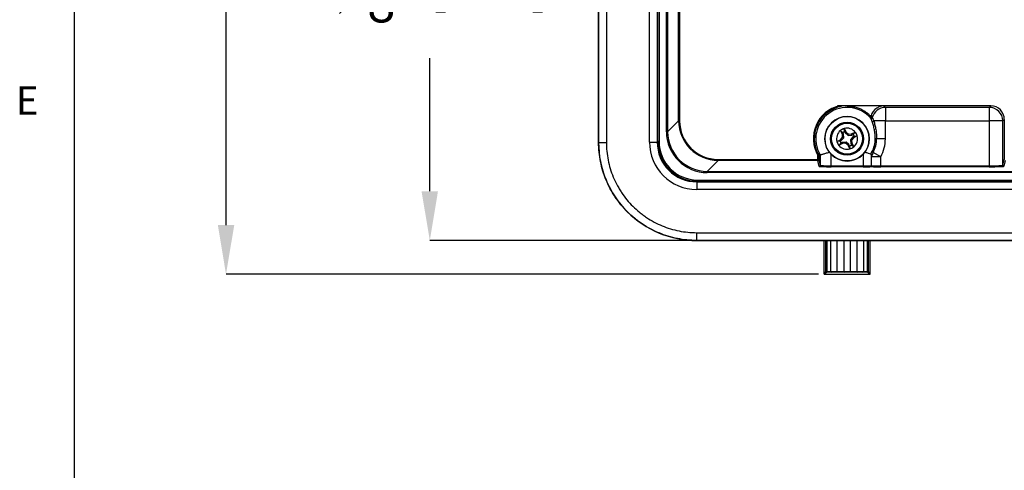
# Model space of a CAD drawing. Units: inches. Extents: x 120.3 to 186.2, y 2.3 to 53.6.
# Drawn here: x 120.6 to 130.6, y 36.8 to 41.4 of the extents above; entities that cross this region are included whole.
import ezdxf

# ---------------------------------------------------------------- set-up
doc = ezdxf.new("R2010")
doc.units = ezdxf.units.IN
doc.header["$MEASUREMENT"] = 0
doc.header["$PDSIZE"] = -1
doc.layers.add('TITLE', color=7, linetype='Continuous')
doc.styles.add('Arial', font='ARIALUNI.TTF')
doc.dimstyles.new('Atlas', dxfattribs={"dimtxt": 0.375, "dimasz": 0.5, "dimexe": 0, "dimexo": 0.0625, "dimgap": 0.25, "dimtad": 0, "dimtih": 1, "dimtoh": 1, "dimdec": 4, "dimrnd": 1e-09, "dimzin": 12, "dimdsep": 46, "dimlunit": 4, "dimtxsty": 'Arial', "dimcen": 0.09, "dimadec": 0, "dimazin": 3, "dimtfac": 1, "dimtdec": 4, "dimtofl": 0, "dimtmove": 0, "dimatfit": 3, "dimfxl": 1, "dimfrac": 1, "dimtolj": 1, "dimtzin": 12, "dimarcsym": 0})

# ---------------------------------------------------------------- blocks, each defined once
blk = doc.blocks.new('Title Block')
at = {"linetype": 'Continuous'}
blk.add_line((0.2517, 14.0048), (0.2517, 0.2263), dxfattribs=at)
at = {"linetype": 'Continuous', "insert": (0.0874, 10.6489), "char_height": 0.0795, "attachment_point": 1, "style": 'Arial'}
blk.add_mtext('E', dxfattribs=at)
blk = doc.blocks.new('*D58')
at = {"layer": 'Defpoints', "color": 0, "transparency": 16777216}
for p in [(129.921, 46.093), (122.651, 38.776), (128.74, 38.776)]:
    blk.add_point(p, dxfattribs=at)
at = {"layer": 'TITLE', "color": 0, "lineweight": -2, "transparency": 16777216}
for p, q in [((129.858, 46.093), (122.651, 46.093)), ((122.651, 45.593), (122.651, 43.824)), ((122.651, 39.276), (122.651, 42.461)), ((128.677, 38.776), (122.651, 38.776))]:
    blk.add_line(p, q, dxfattribs=at)
at = {"layer": 'TITLE', "color": 0, "transparency": 16777216}
for points in [[(122.568, 45.593), (122.735, 45.593), (122.651, 46.093)], [(122.568, 39.276), (122.735, 39.276), (122.651, 38.776)]]:
    blk.add_solid(points, dxfattribs=at)
at = {"layer": 'TITLE', "color": 0, "transparency": 16777216, "insert": (122.651, 43.574), "char_height": 0.375, "attachment_point": 2, "style": 'Arial'}
blk.add_mtext('\\A1;7{\\H1x;\\S5#16;}" [186]', dxfattribs=at)
blk = doc.blocks.new('*D59')
at = {"layer": 'Defpoints', "color": 0, "transparency": 16777216}
for p in [(127.437, 45.749), (124.724, 39.119), (127.437, 39.119)]:
    blk.add_point(p, dxfattribs=at)
at = {"layer": 'TITLE', "color": 0, "lineweight": -2, "transparency": 16777216}
for p, q in [((127.375, 45.749), (124.724, 45.749)), ((124.724, 45.249), (124.724, 42.336)), ((124.724, 39.619), (124.724, 40.972)), ((127.375, 39.119), (124.724, 39.119))]:
    blk.add_line(p, q, dxfattribs=at)
at = {"layer": 'TITLE', "color": 0, "transparency": 16777216}
for points in [[(124.64, 45.249), (124.807, 45.249), (124.724, 45.749)], [(124.64, 39.619), (124.807, 39.619), (124.724, 39.119)]]:
    blk.add_solid(points, dxfattribs=at)
at = {"layer": 'TITLE', "color": 0, "transparency": 16777216, "insert": (124.724, 42.086), "char_height": 0.375, "attachment_point": 2, "style": 'Arial'}
blk.add_mtext('\\A1;6{\\H1x;\\S5#8;}" [168]', dxfattribs=at)

msp = doc.modelspace()

# ---------------------------------------------------------------- linework, layer by layer
at = {"color": 7, "linetype": 'Continuous', "lineweight": 25}
for p, q in [((126.44032, 44.75216), (126.44032, 40.11613)), ((126.4411, 40.11613), (126.4411, 44.75216)), ((126.51978, 44.75216), (126.51978, 40.11613)), ((126.95816, 40.11879), (126.95816, 44.74951)), ((127.03684, 44.74951), (127.03684, 40.11879)), ((127.04341, 40.12536), (127.04341, 44.74294)), ((127.05521, 44.74294), (127.05521, 40.12536)), ((127.13081, 40.22456), (127.13081, 44.64374)), ((127.14261, 44.64374), (127.14261, 40.22456)), ((127.25445, 40.3364), (127.25445, 44.53189)), ((127.26429, 44.53189), (127.26429, 40.3364)), ((128.96837, 40.4867), (128.8706, 40.4867)), ((130.42962, 40.48711), (128.87062, 40.48711)), ((129.34337, 40.4867), (128.96829, 40.4867)), ((129.38343, 40.48671), (128.97865, 40.48671)), ((129.35789, 40.47218), (129.34337, 40.4867)), ((129.35789, 40.47218), (129.35789, 40.33442)), ((130.41469, 40.47218), (129.35789, 40.47218)), ((130.42962, 40.48711), (130.41469, 40.47218)), ((130.41469, 40.47218), (130.41469, 40.33442)), ((127.25445, 40.3364), (127.14261, 40.22456)), ((127.25445, 40.3364), (127.26429, 40.3364)), ((129.35789, 40.33442), (129.23904, 40.33442)), ((129.35789, 40.33442), (130.41469, 40.33442)), ((129.35789, 40.15339), (129.35789, 40.33442)), ((130.55245, 40.33442), (130.41469, 40.33442)), ((130.41469, 40.33442), (130.41469, 39.87853)), ((130.55245, 40.33442), (130.56738, 40.34935)), ((130.55245, 39.88364), (130.55245, 40.33442)), ((130.56738, 40.34935), (130.56738, 39.94336)), ((127.13081, 40.22456), (127.14261, 40.22456)), ((128.91995, 40.19968), (128.90067, 40.23681)), ((128.9021, 40.14327), (128.92271, 40.16778)), ((128.9096, 40.1339), (128.93485, 40.16393)), ((128.93148, 40.20302), (128.91995, 40.19968)), ((128.92271, 40.16778), (128.91995, 40.19968)), ((128.93485, 40.16393), (128.92271, 40.16778)), ((128.93148, 40.20302), (128.92474, 40.21599)), ((128.93485, 40.16393), (128.93148, 40.20302)), ((128.93877, 40.25659), (128.95805, 40.21946)), ((128.94195, 40.22493), (128.93877, 40.25659)), ((128.94195, 40.22493), (128.94869, 40.21196)), ((128.94869, 40.21196), (128.95805, 40.21946)), ((128.94869, 40.21196), (128.97872, 40.18671)), ((128.95805, 40.21946), (128.98256, 40.19885)), ((128.97872, 40.18671), (128.98256, 40.19885)), ((128.97872, 40.18671), (129.01781, 40.19008)), ((128.98256, 40.19885), (129.01446, 40.20161)), ((129.02674, 40.17287), (129.00149, 40.14284)), ((129.03424, 40.16351), (129.01363, 40.139)), ((129.01446, 40.20161), (129.0516, 40.22089)), ((129.01781, 40.19008), (129.01446, 40.20161)), ((129.01781, 40.19008), (129.03078, 40.19682)), ((129.03971, 40.17961), (129.02674, 40.17287)), ((129.02674, 40.17287), (129.03424, 40.16351)), ((129.07138, 40.18279), (129.03424, 40.16351)), ((129.03971, 40.17961), (129.07138, 40.18279)), ((126.44032, 40.11613), (126.4411, 40.11613)), ((126.4411, 40.11613), (126.51978, 40.11613)), ((126.95816, 40.11879), (127.03684, 40.11879)), ((127.04341, 40.12536), (127.03684, 40.11879)), ((127.05521, 40.12536), (127.04341, 40.12536)), ((128.86497, 40.12399), (128.9021, 40.14327)), ((128.89663, 40.12717), (128.86497, 40.12399)), ((128.92188, 40.10517), (128.88475, 40.08589)), ((128.89663, 40.12717), (128.9096, 40.1339)), ((128.9096, 40.1339), (128.9021, 40.14327)), ((128.91854, 40.11669), (128.90557, 40.10996)), ((128.95763, 40.12007), (128.91854, 40.11669)), ((128.91854, 40.11669), (128.92188, 40.10517)), ((128.95379, 40.10793), (128.92188, 40.10517)), ((128.95763, 40.12007), (128.95379, 40.10793)), ((128.97829, 40.08732), (128.95379, 40.10793)), ((128.98766, 40.09482), (128.95763, 40.12007)), ((128.98766, 40.09482), (128.97829, 40.08732)), ((128.99757, 40.05018), (128.97829, 40.08732)), ((128.99439, 40.08185), (128.98766, 40.09482)), ((128.99439, 40.08185), (128.99757, 40.05018)), ((129.00149, 40.14284), (129.01363, 40.139)), ((129.00149, 40.14284), (129.00487, 40.10375)), ((129.00487, 40.10375), (129.01639, 40.1071)), ((129.00487, 40.10375), (129.0116, 40.09078)), ((129.01363, 40.139), (129.01639, 40.1071)), ((129.01639, 40.1071), (129.03567, 40.06996)), ((129.26821, 40.15339), (129.25481, 40.15339)), ((129.35789, 40.15339), (129.26821, 40.15339)), ((128.66996, 39.94302), (128.66996, 39.98296)), ((128.6798, 39.98559), (128.6798, 39.94302)), ((128.69488, 39.98971), (128.69488, 39.88269)), ((128.80509, 39.87853), (128.80509, 39.99645)), ((129.13125, 39.99645), (129.13125, 39.87853)), ((129.31262, 39.97109), (129.21591, 39.97109)), ((129.21591, 39.88004), (129.21591, 39.97109)), ((129.23336, 40.01304), (129.22152, 40.01931)), ((129.31262, 39.97109), (129.23336, 40.01304)), ((129.31262, 39.87853), (129.31262, 39.97109)), ((127.54582, 39.82134), (127.65767, 39.93319)), ((127.65767, 39.94302), (128.66996, 39.94302)), ((127.65767, 39.93319), (127.65767, 39.94302)), ((128.66996, 39.93319), (127.65767, 39.93319)), ((128.6798, 39.94302), (128.66996, 39.94302)), ((128.66996, 39.93319), (128.66996, 39.94302)), ((128.68504, 39.87285), (128.66996, 39.93319)), ((128.6798, 39.94302), (128.69488, 39.88269)), ((128.80509, 39.8687), (128.80509, 39.87853)), ((128.80509, 39.87853), (129.13125, 39.87853)), ((129.13125, 39.8687), (128.80509, 39.8687)), ((129.13125, 39.8687), (129.13125, 39.87853)), ((129.21591, 39.88001), (129.21591, 39.88004)), ((129.31262, 39.8687), (129.31262, 39.87853)), ((129.31262, 39.87853), (130.41469, 39.87853)), ((130.41469, 39.8687), (129.31262, 39.8687)), ((130.41469, 39.8687), (130.41469, 39.87853)), ((130.55245, 39.88364), (130.56738, 39.94336)), ((130.57714, 39.93319), (130.56229, 39.8738)), ((127.54582, 39.82134), (127.54582, 39.80954)), ((127.54582, 39.82134), (136.29481, 39.82134)), ((136.29481, 39.80954), (127.54582, 39.80954)), ((127.44005, 39.71557), (127.44662, 39.72214)), ((127.44005, 39.71557), (127.44005, 39.6369)), ((127.44005, 39.71557), (136.40059, 39.71557)), ((127.44662, 39.73394), (136.39401, 39.73394)), ((127.44662, 39.73394), (127.44662, 39.72214)), ((136.39401, 39.72214), (127.44662, 39.72214)), ((136.40059, 39.6369), (127.44005, 39.6369)), ((127.4374, 39.19851), (127.4374, 39.11984)), ((127.4374, 39.19851), (136.40324, 39.19851)), ((136.40324, 39.11984), (127.4374, 39.11984)), ((127.4374, 39.11905), (127.4374, 39.11984)), ((127.4374, 39.11905), (136.40324, 39.11905)), ((128.73207, 39.11905), (128.73207, 38.78366)), ((128.79835, 39.11905), (128.79835, 38.80451)), ((128.79852, 39.11905), (128.79852, 38.80486)), ((128.86741, 38.80486), (128.86741, 39.11905)), ((128.86758, 38.80451), (128.86758, 39.11905)), ((128.93356, 39.11905), (128.93356, 38.80451)), ((128.93373, 39.11905), (128.93373, 38.80486)), ((129.00261, 38.80486), (129.00261, 39.11905)), ((129.00279, 38.80451), (129.00279, 39.11905)), ((129.06877, 39.11905), (129.06877, 38.80451)), ((129.06894, 39.11905), (129.06894, 38.80486)), ((129.13782, 38.80486), (129.13782, 39.11905)), ((129.13799, 38.80451), (129.13799, 39.11905)), ((129.20427, 38.78366), (129.20427, 39.11905)), ((128.73207, 38.78366), (128.75285, 38.80444)), ((128.76072, 38.79657), (128.73994, 38.77579)), ((128.73994, 38.77579), (129.1964, 38.77579)), ((128.76072, 38.80444), (128.75285, 38.80444)), ((128.76072, 38.80444), (128.79835, 38.80444)), ((128.76072, 38.79657), (128.76072, 38.80444)), ((128.80619, 38.79657), (128.76072, 38.79657)), ((128.79835, 38.80451), (128.79852, 38.80486)), ((128.79852, 38.80486), (128.79852, 38.80479)), ((128.79852, 38.80479), (128.86741, 38.80479)), ((128.80636, 38.79691), (128.80619, 38.79657)), ((128.85957, 38.79691), (128.80636, 38.79691)), ((128.85974, 38.79657), (128.85957, 38.79691)), ((128.9414, 38.79657), (128.85974, 38.79657)), ((128.86741, 38.80486), (128.86758, 38.80451)), ((128.86741, 38.80479), (128.86741, 38.80486)), ((128.86758, 38.80444), (128.93356, 38.80444)), ((128.93356, 38.80451), (128.93373, 38.80486)), ((128.93373, 38.80486), (128.93373, 38.80479)), ((128.93373, 38.80479), (129.00261, 38.80479)), ((128.94157, 38.79691), (128.9414, 38.79657)), ((128.99478, 38.79691), (128.94157, 38.79691)), ((128.99495, 38.79657), (128.99478, 38.79691)), ((129.07661, 38.79657), (128.99495, 38.79657)), ((129.00261, 38.80486), (129.00279, 38.80451)), ((129.00261, 38.80479), (129.00261, 38.80486)), ((129.00279, 38.80444), (129.06877, 38.80444)), ((129.06877, 38.80451), (129.06894, 38.80486)), ((129.06894, 38.80486), (129.06894, 38.80479)), ((129.06894, 38.80479), (129.13782, 38.80479)), ((129.07678, 38.79691), (129.07661, 38.79657)), ((129.12998, 38.79691), (129.07678, 38.79691)), ((129.13016, 38.79657), (129.12998, 38.79691)), ((129.17562, 38.79657), (129.13016, 38.79657)), ((129.13782, 38.80479), (129.13782, 38.80486)), ((129.13782, 38.80486), (129.13799, 38.80451)), ((129.13799, 38.80444), (129.17562, 38.80444)), ((129.18349, 38.80444), (129.17562, 38.80444)), ((129.17562, 38.80444), (129.17562, 38.79657)), ((129.1964, 38.77579), (129.17562, 38.79657)), ((129.18349, 38.80444), (129.20427, 38.78366))]:
    msp.add_line(p, q, dxfattribs=at)
at = {"color": 8, "linetype": 'Continuous', "lineweight": 25}
for p, q in [((128.75285, 38.80444), (128.75285, 39.11905)), ((128.76072, 39.11905), (128.76072, 38.80444)), ((129.17562, 38.80444), (129.17562, 39.11905)), ((129.18349, 39.11905), (129.18349, 38.80444))]:
    msp.add_line(p, q, dxfattribs=at)
at = {"color": 7, "linetype": 'Continuous', "lineweight": 25}
for radius in [0.22564, 0.16798, 0.16729, 0.16097, 0.15695]:
    msp.add_circle((128.96817, 40.15339), radius, dxfattribs=at)
for centre, radius, start, end in [((128.96817, 40.15339), 0.34348, 103.687863, 209.74853), ((128.96817, 40.15339), 0.33364, 99.817103, 210.194323), ((128.96817, 40.15339), 0.31856, 40.748052, 210.918113), ((129.3579, 40.33441), 0.13777, 90.005221, 165.808643), ((130.41468, 40.33441), 0.13777, 0.00511, 89.99489), ((128.96817, 40.15339), 0.22633, 316.099614, 223.900386), ((129.21479, 40.3706), 0.00984, 221.387481, 345.797919), ((129.2168, 40.36797), 0.00987, 222.36457, 345.638105), ((128.96817, 40.15339), 0.10731, 38.975572, 105.901655), ((129.22712, 40.34412), 0.01537, 254.869037, 320.879979), ((128.96817, 40.15339), 0.10731, 128.975574, 195.901655), ((128.96817, 40.15339), 0.10731, 105.901655, 128.975574), ((128.96817, 40.15339), 0.07619, 110.128313, 124.748915), ((128.96817, 40.15339), 0.07619, 20.128313, 34.748915), ((128.96817, 40.15339), 0.10731, 308.975572, 15.901655), ((128.96817, 40.15339), 0.10731, 15.901655, 38.975572), ((128.96817, 40.15339), 0.10731, 195.901655, 218.975574), ((128.96817, 40.15339), 0.10731, 218.975574, 285.901655), ((128.96817, 40.15339), 0.07619, 200.128313, 214.748915), ((128.96817, 40.15339), 0.07619, 290.128313, 304.748915), ((128.96817, 40.15339), 0.10731, 285.901655, 308.975572), ((128.96817, 40.15339), 0.28664, 332.110025, 0), ((128.96817, 40.15339), 0.30004, 332.110025, 0), ((128.96817, 40.15339), 0.38971, 332.110025, 0), ((128.0321, 42.38674), 2.48697, 285.09596, 285.456074), ((128.96817, 40.15339), 0.22633, 223.900386, 316.099614), ((128.66996, 39.94303), 0.00984, 270.004073, 359.963195), ((128.68504, 39.88269), 0.00984, 270.004073, 359.963195), ((130.5623, 39.88365), 0.00984, 180.036805, 269.995927), ((128.73994, 38.78366), 0.00787, 180, 270), ((128.73994, 38.78366), 0.00787, 180.00511, 269.99489), ((128.76072, 38.80444), 0.00787, 180.00511, 269.99489), ((128.80622, 38.80451), 0.00787, 180.002182, 180.499995), ((128.85971, 38.80451), 0.00787, 359.500005, 359.997818), ((128.94143, 38.80451), 0.00787, 180.002182, 180.499995), ((128.99491, 38.80451), 0.00787, 359.500005, 359.997818), ((129.07664, 38.80451), 0.00787, 180.002182, 180.499995), ((129.13012, 38.80451), 0.00787, 359.500005, 359.997818), ((129.17562, 38.80444), 0.00787, 270.00511, 359.99489), ((129.1964, 38.78366), 0.00787, 270, 0), ((129.1964, 38.78366), 0.00787, 270.00511, 359.99489)]:
    msp.add_arc(centre, radius, start, end, dxfattribs=at)
for centre, major_axis, ratio, start_param, end_param in [((129.34337, 40.34894), (0.05282, 0.12751), 0.9877345, 0.39708144, 1.8809123), ((130.42961, 40.34934), (-0.09742, -0.09742), 0.99992385, 2.35623257, 3.92695274), ((127.65815, 40.33688), (0.28562, 0.28562), 0.99884204, 2.35680348, 3.92638183), ((127.65815, 40.33688), (-0.27867, -0.27867), 0.99878277, 5.49839613, 7.06797448), ((127.54633, 40.22506), (-0.294, -0.294), 0.99878277, 5.49839613, 7.06797448), ((127.54633, 40.22506), (0.28566, 0.28566), 0.99871165, 2.35680348, 3.92638183), ((127.44064, 40.11937), (-0.34137, -0.34137), 0.99878277, 5.49839613, 7.06797448), ((127.44064, 40.11937), (0.28577, 0.28577), 0.99830884, 2.35680348, 3.92638183), ((127.4471, 40.12583), (0.28562, 0.28562), 0.99885389, 2.35680348, 3.92638183), ((127.4471, 40.12583), (-0.27728, -0.27728), 0.99878277, 5.49839613, 7.06797448), ((128.80509, 39.87289), (0.12005, 0), 0.03492077, 3.1503193, 4.71238898), ((128.80509, 39.88272), (0.11021, 0), 0.0380387, 3.1503193, 4.71238898), ((129.13125, 39.88272), (0.11021, 0), 0.0380387, 4.71238898, 5.5883237), ((129.13125, 39.87289), (0.12005, 0), 0.03492077, 4.71238898, 5.50239414), ((129.31262, 39.88368), (0.13777, 0), 0.03741511, 3.93425312, 4.71238898), ((129.31262, 39.87385), (0.14761, 0), 0.03492077, 4.00355981, 4.71238898), ((130.41469, 39.88368), (0.13777, 0), 0.03741511, 4.71238898, 6.27445866), ((130.41469, 39.87385), (0.14761, 0), 0.03492077, 4.71238898, 6.27445866), ((130.57722, 39.94337), (-0.00239, -0.00955), 0.99935282, 4.95743036, 4.99203239), ((128.80619, 38.80444), (-0.00415, 0.00671), 0.9902907, 1.02157196, 2.58364164), ((128.80636, 38.80479), (-0.00415, 0.00671), 0.9902907, 1.02157196, 2.58364164), ((128.85957, 38.80479), (0.00415, 0.00671), 0.9902907, 3.69954366, 5.26161334), ((128.85974, 38.80444), (0.00415, 0.00671), 0.9902907, 3.69954366, 5.26161334), ((128.9414, 38.80444), (-0.00415, 0.00671), 0.9902907, 1.02157196, 2.58364164), ((128.94157, 38.80479), (-0.00415, 0.00671), 0.9902907, 1.02157196, 2.58364164), ((128.99478, 38.80479), (0.00415, 0.00671), 0.9902907, 3.69954366, 5.26161334), ((128.99495, 38.80444), (0.00415, 0.00671), 0.9902907, 3.69954366, 5.26161334), ((129.07661, 38.80444), (-0.00415, 0.00671), 0.9902907, 1.02157196, 2.58364164), ((129.07678, 38.80479), (-0.00415, 0.00671), 0.9902907, 1.02157196, 2.58364164), ((129.12998, 38.80479), (0.00415, 0.00671), 0.9902907, 3.69954366, 5.26161334), ((129.13016, 38.80444), (0.00415, 0.00671), 0.9902907, 3.69954366, 5.26161334)]:
    msp.add_ellipse(centre, major_axis=major_axis, ratio=ratio, start_param=start_param, end_param=end_param, dxfattribs=at)
for points, knots in [([(128.96821, 40.4867), (128.9716, 40.48665), (128.97872, 40.48655), (128.99003, 40.48593), (129.00244, 40.48483), (129.01591, 40.4831), (129.03043, 40.4806), (129.04759, 40.47684), (129.06668, 40.4715), (129.08703, 40.46434), (129.10622, 40.45619), (129.12423, 40.44719), (129.14107, 40.4375), (129.15674, 40.42726), (129.17125, 40.41659), (129.18463, 40.40562), (129.19691, 40.39445), (129.20818, 40.38324), (129.21513, 40.37546), (129.2185, 40.37168)], [0, 0, 0, 0, 0.03847704, 0.08097892, 0.12750737, 0.17806314, 0.23264621, 0.29125598, 0.37292849, 0.4509572, 0.52538926, 0.59627853, 0.66368688, 0.72768581, 0.78835841, 0.8458017, 0.90012958, 0.9514762, 1, 1, 1, 1]), ([(129.2231, 40.32928), (129.22163, 40.33314), (129.22025, 40.33679), (129.21765, 40.34361), (129.2164, 40.34681), (129.21412, 40.35244), (129.21307, 40.35487), (129.21115, 40.35884), (129.21027, 40.36038), (129.20951, 40.36132)], [0, 0, 0, 0, 0.25, 0.25, 0.5, 0.5, 0.75, 0.75, 1, 1, 1, 1]), ([(129.22636, 40.36552), (129.22707, 40.36463), (129.22789, 40.36317), (129.22968, 40.35938), (129.23064, 40.35705), (129.23276, 40.35161), (129.23391, 40.34849), (129.23635, 40.34182), (129.23765, 40.33823), (129.23904, 40.33442)], [0, 0, 0, 0, 0.25, 0.25, 0.5, 0.5, 0.75, 0.75, 1, 1, 1, 1]), ([(129.25481, 40.15339), (129.25481, 40.16887), (129.2541, 40.18421), (129.25132, 40.21462), (129.24925, 40.22969), (129.24379, 40.25951), (129.24036, 40.27438), (129.23245, 40.30286), (129.22797, 40.31654), (129.2231, 40.32928)], [0, 0, 0, 0, 0.25, 0.25, 0.5, 0.5, 0.75, 0.75, 1, 1, 1, 1]), ([(129.23904, 40.33442), (129.24357, 40.32118), (129.24771, 40.30702), (129.25499, 40.27761), (129.25813, 40.26231), (129.26313, 40.23164), (129.26502, 40.21616), (129.26756, 40.18496), (129.26821, 40.16924), (129.26821, 40.15339)], [0, 0, 0, 0, 0.25, 0.25, 0.5, 0.5, 0.75, 0.75, 1, 1, 1, 1]), ([(128.92474, 40.21599), (128.92067, 40.21953), (128.91263, 40.22651), (128.90463, 40.23341), (128.90067, 40.23681)], [0, 0, 0, 0, 0.50597159, 1, 1, 1, 1]), ([(129.03078, 40.19682), (129.03431, 40.20089), (129.0413, 40.20893), (129.04819, 40.21693), (129.0516, 40.22089)], [0, 0, 0, 0, 0.50597154, 1, 1, 1, 1]), ([(126.44032, 40.11613), (126.44032, 39.98572), (126.4662, 39.85516), (126.56616, 39.61404), (126.64003, 39.50336), (126.82462, 39.31877), (126.9353, 39.24489), (127.17642, 39.14494), (127.30698, 39.11905), (127.4374, 39.11905)], [-0.78478918, -0.78478918, -0.78478918, -0.78478918, -0.39239459, -0.39239459, 0, 0, 0.39239459, 0.39239459, 0.78478918, 0.78478918, 0.78478918, 0.78478918]), ([(127.4374, 39.11984), (127.43335, 39.11984), (127.42919, 39.11986), (127.42099, 39.11996), (127.4087, 39.12019), (127.39646, 39.12065), (127.37202, 39.12187), (127.35579, 39.12307), (127.3073, 39.12787), (127.27524, 39.13263), (127.21164, 39.14525), (127.1801, 39.1531), (127.11756, 39.17199), (127.0865, 39.18307), (126.99618, 39.22049), (126.93905, 39.25105), (126.87141, 39.29611), (126.85807, 39.30547), (126.83178, 39.3249), (126.81879, 39.33499), (126.78075, 39.36612), (126.75659, 39.38795), (126.68772, 39.45668), (126.64653, 39.50675), (126.60098, 39.57467), (126.59216, 39.58855), (126.57527, 39.61661), (126.56719, 39.63081), (126.54405, 39.6739), (126.53008, 39.70327), (126.50505, 39.76334), (126.49401, 39.79404), (126.47491, 39.85677), (126.46691, 39.88863), (126.44768, 39.98484), (126.4411, 40.05043), (126.4411, 40.11613)], [0, 0, 0, 0, 0.0078125, 0.0078125, 0.015625, 0.03125, 0.03125, 0.0625, 0.0625, 0.125, 0.125, 0.1875, 0.1875, 0.25, 0.25, 0.375, 0.375, 0.40625, 0.40625, 0.4375, 0.4375, 0.5, 0.5, 0.625, 0.625, 0.65625, 0.65625, 0.6875, 0.6875, 0.75, 0.75, 0.8125, 0.8125, 0.875, 0.875, 1, 1, 1, 1]), ([(126.51978, 40.11613), (126.51978, 40.05557), (126.52577, 39.99585), (126.54334, 39.90749), (126.55068, 39.87816), (126.56823, 39.82031), (126.57837, 39.792), (126.60139, 39.73661), (126.61425, 39.70952), (126.63554, 39.6698), (126.64298, 39.65671), (126.65852, 39.63083), (126.66665, 39.61802), (126.70859, 39.55539), (126.74652, 39.5092), (126.80996, 39.44582), (126.83221, 39.42568), (126.86727, 39.39698), (126.87923, 39.38767), (126.90346, 39.36975), (126.91575, 39.36112), (126.97808, 39.31955), (127.03072, 39.29136), (127.11396, 39.25684), (127.14259, 39.24662), (127.20024, 39.2292), (127.22931, 39.22195), (127.31724, 39.2045), (127.37682, 39.19851), (127.4374, 39.19851)], [0, 0, 0, 0, 0.125, 0.125, 0.1875, 0.1875, 0.25, 0.25, 0.3125, 0.3125, 0.34375, 0.34375, 0.375, 0.375, 0.5, 0.5, 0.5625, 0.5625, 0.59375, 0.59375, 0.625, 0.625, 0.75, 0.75, 0.8125, 0.8125, 0.875, 0.875, 1, 1, 1, 1]), ([(128.90557, 40.10996), (128.90203, 40.10589), (128.89505, 40.09785), (128.88815, 40.08984), (128.88475, 40.08589)], [0, 0, 0, 0, 0.50597159, 1, 1, 1, 1]), ([(129.0116, 40.09078), (129.01567, 40.08725), (129.02371, 40.08026), (129.03172, 40.07337), (129.03567, 40.06996)], [0, 0, 0, 0, 0.50597154, 1, 1, 1, 1]), ([(128.6798, 39.98559), (128.67978, 39.98558), (128.67866, 39.98528), (128.67501, 39.9843), (128.67247, 39.98362), (128.66996, 39.98296)], [0, 0, 0, 0, 0.5, 0.5, 1, 1, 1, 1]), ([(128.69488, 39.98971), (128.69494, 39.98972), (128.69559, 39.9899), (128.69801, 39.99058), (128.6998, 39.99107), (128.70447, 39.99238), (128.70732, 39.99318), (128.71398, 39.99508), (128.71784, 39.99618), (128.72631, 39.99864), (128.73092, 39.99999), (128.74083, 40.00295), (128.74619, 40.00456), (128.75725, 40.00797), (128.76298, 40.00976), (128.77481, 40.01354), (128.78096, 40.01554), (128.78711, 40.01759)], [0, 0, 0, 0, 0.125, 0.125, 0.25, 0.25, 0.375, 0.375, 0.5, 0.5, 0.625, 0.625, 0.75, 0.75, 0.875, 0.875, 1, 1, 1, 1]), ([(129.14924, 40.01759), (129.16072, 40.01376), (129.1721, 40.01013), (129.1933, 40.00359), (129.20284, 40.00075), (129.21121, 39.9983)], [0, 0, 0, 0, 0.5, 0.5, 1, 1, 1, 1]), ([(129.21594, 39.97431), (129.216, 39.9787), (129.21583, 39.98305), (129.21505, 39.9895), (129.2147, 39.99166), (129.21385, 39.99467), (129.21352, 39.99563), (129.21259, 39.99734), (129.21196, 39.99808), (129.21121, 39.9983)], [0, 0, 0, 0, 0.5, 0.5, 0.75, 0.75, 0.875, 0.875, 1, 1, 1, 1]), ([(129.21591, 39.88001), (129.21592, 39.87845), (129.21595, 39.87695), (129.21604, 39.87442), (129.21609, 39.87338), (129.21628, 39.87089), (129.21641, 39.87004), (129.21654, 39.86994)], [0, 0, 0, 0, 0.25, 0.25, 0.5, 0.5, 1, 1, 1, 1])]:
    msp.add_open_spline(points, degree=3, knots=knots, dxfattribs=at)
for points in [[(129.2074, 40.36409), (129.20458, 40.37406), (129.20189, 40.38326), (129.19925, 40.39203)], [(129.20951, 40.36132), (129.20816, 40.36301), (129.20746, 40.36392), (129.2074, 40.36409)], [(129.21531, 40.3957), (129.21823, 40.38706), (129.22121, 40.37799), (129.22433, 40.36819)], [(129.22433, 40.36819), (129.22438, 40.36802), (129.22506, 40.36714), (129.22636, 40.36552)], [(129.21121, 39.9983), (129.21442, 40.00537), (129.21785, 40.01237), (129.22152, 40.01931)], [(129.21594, 39.97431), (129.21592, 39.97324), (129.21591, 39.97216), (129.21591, 39.97109)], [(129.23336, 40.01304), (129.22657, 40.00021), (129.22087, 39.98724), (129.21594, 39.97431)]]:
    msp.add_open_spline(points, degree=3, dxfattribs=at)

# ---------------------------------------------------------------- block references
at = {"xscale": 3.613567563351345, "yscale": 3.613567563351345, "zscale": 3.613567563351345}
msp.add_blockref('Title Block', (120.19702, 2.20547), dxfattribs=at)

# ---------------------------------------------------------------- dimensions: what is measured, and where the dimension line sits
at = {"layer": 'TITLE'}
for base, p1, p2, picture, middle in [((122.65146, 38.77579), (129.9208, 46.0925), (128.73994, 38.77579), '*D58', (122.65146, 43.14244)), ((124.7236, 39.11905), (127.4374, 45.74924), (127.4374, 39.11905), '*D59', (124.7236, 41.65423))]:
    dim = msp.add_linear_dim(base=base, p1=p1, p2=p2, angle=90, dimstyle='Atlas', dxfattribs=at)
    dim.commit()
    dim.dimension.update_dxf_attribs({"geometry": picture, "text_midpoint": middle, "dimtype": 160})

doc.saveas('drawing.dxf')
